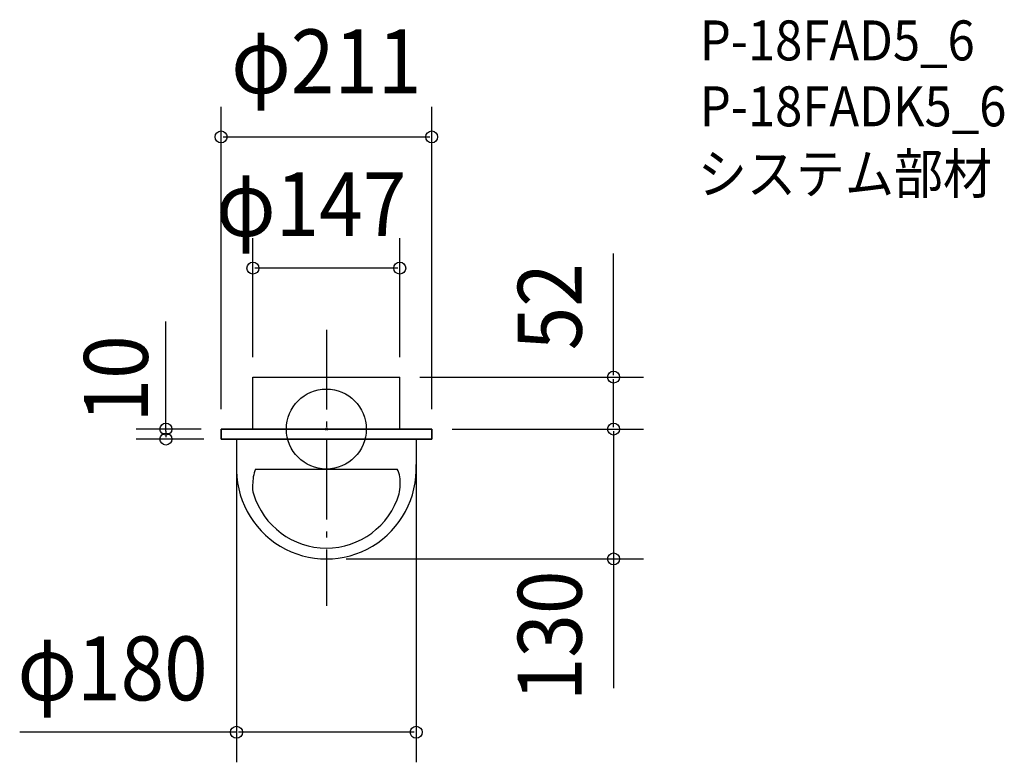
# Model space of a CAD drawing. Extents: x -307 to 679, y -334 to 410.
import ezdxf
from ezdxf.enums import TextEntityAlignment as Align

# ---------------------------------------------------------------- set-up
doc = ezdxf.new("R2010")
doc.units = 0
doc.header["$LTSCALE"] = 20
doc.header["$PDMODE"] = 3
doc.header["$PDSIZE"] = -2
doc.linetypes.add('DASHDOT', pattern=[5.5, 4, -0.6, 0.3, -0.6])
doc.layers.get('DEFPOINTS').update_dxf_attribs({"linetype": 'CONTINUOUS'})
for name, color, linetype in [('ARRANGE', 1, 'CONTINUOUS'), ('BASIS', 6, 'DASHDOT'), ('DETAIL', 5, 'CONTINUOUS'), ('ETC', 61, 'CONTINUOUS'), ('OUTLINE', 3, 'CONTINUOUS'), ('SIZE', 30, 'CONTINUOUS')]:
    doc.layers.add(name, color=color, linetype=linetype)
doc.styles.get("Standard").update_dxf_attribs({"font": 'SIMPLEX', "width": 0.9, "bigfont": 'BIGFONT'})

msp = doc.modelspace()

# ---------------------------------------------------------------- linework, layer by layer
at = {"layer": 'ARRANGE', "color": 1, "linetype": 'CONTINUOUS'}
msp.add_circle((0, 0), 40, dxfattribs=at)
msp.add_point((0, 0), dxfattribs=at)
at = {"layer": 'BASIS', "color": 6, "linetype": 'DASHDOT'}
msp.add_line((0, 99.465151), (0, -177.113512), dxfattribs=at)
at = {"layer": 'DEFPOINTS', "color": 30, "linetype": 'CONTINUOUS'}
for p in [(105.5, 292.439165), (-73.5, 161.089589), (-73.5, 52), (73.5, 52), (73.5, 52), (287.785141, 52), (-105.5, 0), (-105.292433, 0), (105.5, 0), (106, 0), (106, 0), (-160.626129, -10), (-102.848433, -10), (-90, -10), (90, -10), (0, -130), (287.785141, -130), (-90, -303.571478)]:
    msp.add_point(p, dxfattribs=at)
at = {"layer": 'DETAIL', "color": 5, "linetype": 'CONTINUOUS'}
for p, q in [((-73.5, 0), (-73.5, 52)), ((-73.5, 52), (73.5, 52)), ((73.5, 0), (73.5, 52)), ((-105.5, -10), (-105.5, 0)), ((-105.5, 0), (0, 0)), ((0, 0), (105.5, 0)), ((105.5, 0), (105.5, -10)), ((105.5, -10), (-105.5, -10)), ((-90, -10), (-90, -35.5)), ((90, -10), (90, -35.5)), ((-71.083825, -40), (71.083825, -40))]:
    msp.add_line(p, q, dxfattribs=at)
for centre, radius, start, end in [((0, -40.025872), 89.974128, 177.116695, 2.883305), ((-26.753309, -55.864306), 47.083655, 160.309539, 179.918302), ((45.344499, -52.624278), 28.668538, 353.645771, 26.126389), ((-57.578896, -58.814788), 16.535696, 169.4851, 201.965718), ((27.351872, -55.784192), 46.485046, 348.565178, 359.984004), ((0, -42.939296), 76.178472, 196.833553, 343.166447)]:
    msp.add_arc(centre, radius, start, end, dxfattribs=at)
at = {"layer": 'OUTLINE', "color": 3, "linetype": 'CONTINUOUS'}
for p, q in [((-73.5, 52), (73.5, 52)), ((-73.5, 0), (-73.5, 52)), ((73.5, 0), (73.5, 52)), ((105.5, 0), (-105.5, 0)), ((-105.5, 0), (-105.5, -10)), ((105.5, -10), (105.5, 0)), ((-105.5, -10), (105.5, -10)), ((-90, -10), (-90, -35.5)), ((90, -10), (90, -35.5))]:
    msp.add_line(p, q, dxfattribs=at)
msp.add_arc((0, -40.025872), 89.974128, 177.116695, 2.883305, dxfattribs=at)
at = {"layer": 'SIZE', "color": 30, "linetype": 'CONTINUOUS'}
for p, q in [((-105.5, 20), (-105.5, 322.439165)), ((105.5, 20), (105.5, 322.439165)), ((-103.5, 292.439165), (103.5, 292.439165)), ((-73.5, 72), (-73.5, 191.089589)), ((73.5, 72), (73.5, 191.089589)), ((287.785141, 54), (287.785141, 175.818089)), ((71.5, 161.089589), (-71.5, 161.089589)), ((-160.626129, -2), (-160.626129, 107.577367)), ((93.5, 52), (317.785141, 52)), ((287.785141, 2), (287.785141, 50)), ((-125.292433, 0), (-190.626129, 0)), ((126, 0), (317.785141, 0)), ((126, 0), (317.785141, 0)), ((-160.626129, -2), (-160.626129, -8)), ((287.785141, -2), (287.785141, -128)), ((-122.848433, -10), (-190.626129, -10)), ((-90, -30), (-90, -333.571478)), ((90, -30), (90, -333.571478)), ((287.785141, -128), (287.785141, -259.448752)), ((20, -130), (317.785141, -130)), ((-89.5, -303.571478), (-307.163323, -303.571478)), ((88, -303.571478), (-88, -303.571478))]:
    msp.add_line(p, q, dxfattribs=at)
at = {"layer": 'SIZE', "color": 8, "linetype": 'CONTINUOUS'}
for centre in [(-105.5, 292.439165), (105.5, 292.439165), (-73.5, 161.089589), (73.5, 161.089589), (287.785141, 52), (-160.626129, 0), (287.785141, 0), (287.785141, 0), (-160.626129, -10), (287.785141, -130), (-90, -303.571478), (90, -303.571478)]:
    msp.add_circle(centre, 6, dxfattribs=at)

# ---------------------------------------------------------------- texts
at = {"layer": 'ETC', "color": 61, "linetype": 'CONTINUOUS', "width": 0.9}
for s, p in [('P-18FAD5_6', (374.091497, 369.047898)), ('P-18FADK5_6', (374.091497, 303.047898)), ('システム部材', (372.119041, 235.598208))]:
    msp.add_text(s, height=40, dxfattribs=at).set_placement(p)
at = {"layer": 'SIZE', "color": 30, "linetype": 'CONTINUOUS', "width": 0.9}
for s, p in [('φ211', (0, 336.035139)), ('φ147', (-15.185226, 193.089589)), ('φ180', (-214.12601, -271.571478))]:
    msp.add_text(s, height=64, dxfattribs=at).set_placement(p, align=Align.CENTER)
for s, p in [('52', (255.785141, 122.396751)), ('10', (-178.767717, 50.223491)), ('130', (255.785141, -207.063248))]:
    msp.add_text(s, height=64, rotation=90, dxfattribs=at).set_placement(p, align=Align.CENTER)

doc.saveas('drawing.dxf')
